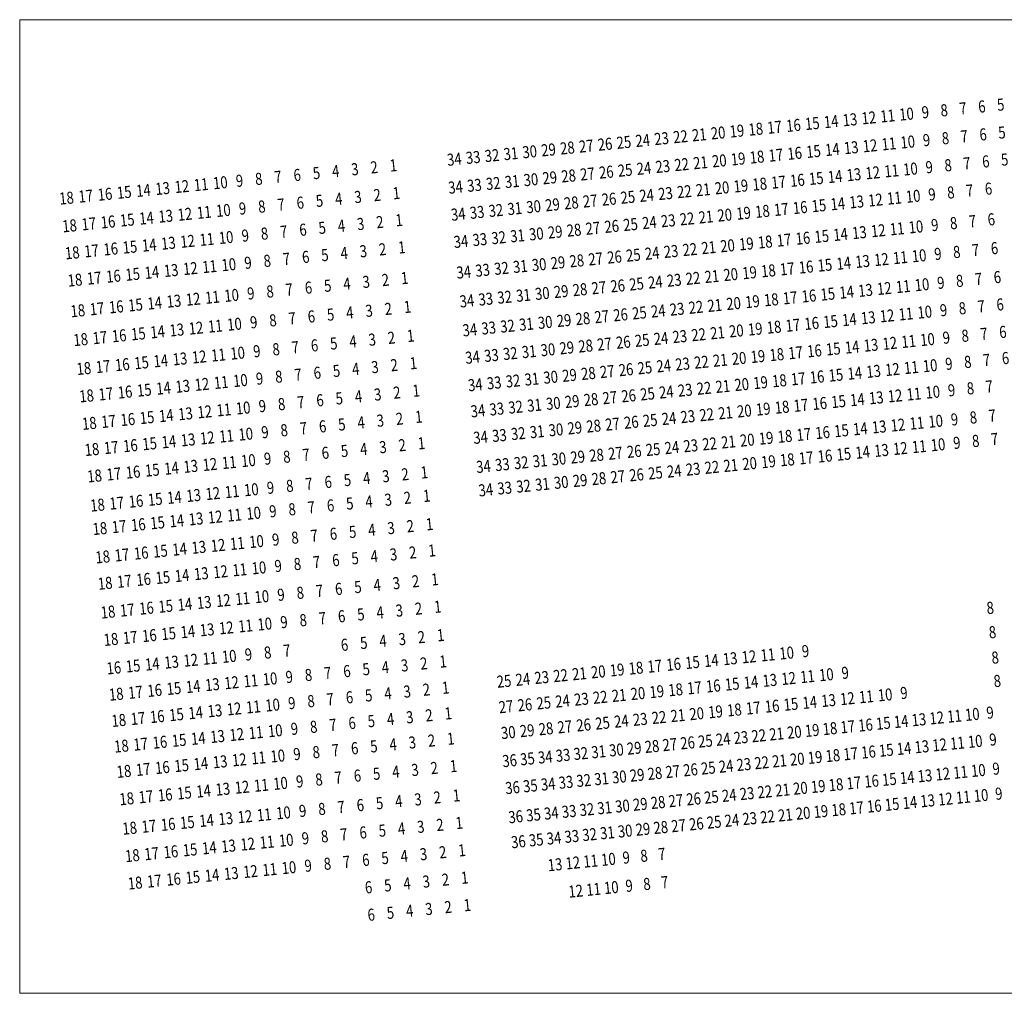
# Model space of a CAD drawing. Extents: x 87139 to 221846, y -16478 to 106399.
# Drawn here: x 116547 to 119407, y -16478 to -13649 of the extents above; entities that cross this region are included whole.
import ezdxf
from ezdxf.enums import TextEntityAlignment as Align

# ---------------------------------------------------------------- set-up
doc = ezdxf.new("R2010")
doc.units = 0
doc.header["$MEASUREMENT"] = 0
doc.layers.get('Defpoints').update_dxf_attribs({"color": 252, "lineweight": 13})
doc.layers.add('_NUMERACJA ŁAWEK', color=232, linetype='Continuous', lineweight=13)
doc.styles.add('NR', font='simplex.shx', dxfattribs={"width": 0.8})

msp = doc.modelspace()

# ---------------------------------------------------------------- linework, layer by layer
at = {"layer": 'Defpoints', "lineweight": 0}
msp.add_lwpolyline([(116547.141, -13649.055), (121206.318, -13649.055), (121206.318, -16477.728), (116547.141, -16477.728)], close=True, dxfattribs=at)

# ---------------------------------------------------------------- texts
at = {"layer": '_NUMERACJA ŁAWEK', "lineweight": 0, "style": 'NR', "width": 0.8}
for s, rotation, p in [('8', 5.712, (119232.097, -13912.247)), ('7', 5.712, (119286.815, -13906.774)), ('6', 5.712, (119341.533, -13901.301)), ('5', 5.712, (119396.251, -13895.828)), ('14', 5.712, (118903.788, -13945.086)), ('13', 5.712, (118958.506, -13939.613)), ('12', 5.712, (119013.224, -13934.14)), ('11', 5.712, (119067.942, -13928.667)), ('10', 5.712, (119122.661, -13923.194)), ('9', 5.712, (119177.379, -13917.721)), ('19', 5.712, (118630.197, -13972.452)), ('18', 5.712, (118684.916, -13966.979)), ('17', 5.712, (118739.634, -13961.506)), ('16', 5.712, (118794.352, -13956.033)), ('15', 5.712, (118849.07, -13950.56)), ('24', 5.712, (118356.607, -13999.818)), ('23', 5.712, (118411.325, -13994.345)), ('22', 5.712, (118466.043, -13988.872)), ('21', 5.712, (118520.761, -13983.399)), ('20', 5.712, (118575.479, -13977.925)), ('9', 5.712, (119180.914, -13998.795)), ('8', 5.712, (119235.633, -13993.322)), ('7', 5.712, (119290.351, -13987.848)), ('6', 5.712, (119345.069, -13982.375)), ('5', 5.712, (119399.787, -13976.902)), ('29', 5.712, (118083.016, -14027.184)), ('28', 5.712, (118137.734, -14021.711)), ('27', 5.712, (118192.452, -14016.238)), ('26', 5.712, (118247.171, -14010.764)), ('25', 5.712, (118301.889, -14005.291)), ('14', 5.712, (118907.324, -14026.161)), ('13', 5.712, (118962.042, -14020.687)), ('12', 5.712, (119016.76, -14015.214)), ('11', 5.712, (119071.478, -14009.741)), ('10', 5.712, (119126.196, -14004.268)), ('34', 5.712, (117809.425, -14054.55)), ('33', 5.712, (117864.144, -14049.077)), ('32', 5.712, (117918.862, -14043.603)), ('31', 5.712, (117973.58, -14038.13)), ('30', 5.712, (118028.298, -14032.657)), ('20', 5.712, (118579.015, -14059)), ('19', 5.712, (118633.733, -14053.527)), ('18', 5.712, (118688.451, -14048.053)), ('17', 5.712, (118743.169, -14042.58)), ('16', 5.712, (118797.888, -14037.107)), ('15', 5.712, (118852.606, -14031.634)), ('5', 5.712, (119407.641, -14055.42)), ('3', 5.712, (117520.642, -14083.435)), ('2', 5.712, (117576.476, -14077.85)), ('1', 5.712, (117632.31, -14072.266)), ('25', 5.712, (118305.424, -14086.366)), ('24', 5.712, (118360.142, -14080.892)), ('23', 5.712, (118414.861, -14075.419)), ('22', 5.712, (118469.579, -14069.946)), ('21', 5.712, (118524.297, -14064.473)), ('10', 5.712, (119134.05, -14082.786)), ('9', 5.712, (119188.768, -14077.313)), ('8', 5.712, (119243.486, -14071.84)), ('7', 5.712, (119298.205, -14066.367)), ('6', 5.712, (119352.923, -14060.894)), ('8', 5.712, (117241.47, -14111.359)), ('7', 5.712, (117297.305, -14105.775)), ('6', 5.712, (117353.139, -14100.19)), ('5', 5.712, (117408.973, -14094.605)), ('4', 5.712, (117464.807, -14089.02)), ('30', 5.712, (118031.834, -14113.731)), ('29', 5.712, (118086.552, -14108.258)), ('28', 5.712, (118141.27, -14102.785)), ('27', 5.712, (118195.988, -14097.312)), ('26', 5.712, (118250.706, -14091.839)), ('16', 5.712, (118805.741, -14115.625)), ('15', 5.712, (118860.459, -14110.152)), ('14', 5.712, (118915.178, -14104.679)), ('13', 5.712, (118969.896, -14099.206)), ('12', 5.712, (119024.614, -14093.733)), ('11', 5.712, (119079.332, -14088.259)), ('14', 5.712, (116906.464, -14144.868)), ('13', 5.712, (116962.299, -14139.283)), ('12', 5.712, (117018.133, -14133.699)), ('11', 5.712, (117073.967, -14128.114)), ('10', 5.712, (117129.802, -14122.529)), ('9', 5.712, (117185.636, -14116.944)), ('34', 5.712, (117812.961, -14135.624)), ('33', 5.712, (117867.679, -14130.151)), ('32', 5.712, (117922.397, -14124.678)), ('31', 5.712, (117977.116, -14119.205)), ('21', 5.712, (118532.151, -14142.991)), ('20', 5.712, (118586.869, -14137.518)), ('19', 5.712, (118641.587, -14132.045)), ('18', 5.712, (118696.305, -14126.572)), ('17', 5.712, (118751.023, -14121.098)), ('6', 5.712, (119360.836, -14140.011)), ('18', 5.712, (116683.127, -14167.208)), ('17', 5.712, (116738.961, -14161.623)), ('16', 5.712, (116794.796, -14156.038)), ('15', 5.712, (116850.63, -14150.453)), ('4', 5.712, (117473.651, -14169.564)), ('3', 5.712, (117529.485, -14163.979)), ('2', 5.712, (117585.32, -14158.394)), ('1', 5.712, (117641.154, -14152.809)), ('26', 5.712, (118258.56, -14170.357)), ('25', 5.712, (118313.278, -14164.884)), ('24', 5.712, (118367.996, -14159.411)), ('23', 5.712, (118422.714, -14153.937)), ('22', 5.712, (118477.433, -14148.464)), ('12', 5.712, (119032.528, -14172.85)), ('11', 5.712, (119087.246, -14167.377)), ('10', 5.712, (119141.964, -14161.904)), ('9', 5.712, (119196.682, -14156.431)), ('8', 5.712, (119251.4, -14150.957)), ('7', 5.712, (119306.118, -14145.484)), ('10', 5.712, (117138.645, -14203.072)), ('9', 5.712, (117194.479, -14197.488)), ('8', 5.712, (117250.314, -14191.903)), ('7', 5.712, (117306.148, -14186.318)), ('6', 5.712, (117361.982, -14180.733)), ('5', 5.712, (117417.817, -14175.148)), ('32', 5.712, (117930.251, -14203.196)), ('31', 5.712, (117984.969, -14197.723)), ('30', 5.712, (118039.687, -14192.25)), ('29', 5.712, (118094.406, -14186.777)), ('28', 5.712, (118149.124, -14181.303)), ('27', 5.712, (118203.842, -14175.83)), ('17', 5.712, (118758.937, -14200.216)), ('16', 5.712, (118813.655, -14194.743)), ('15', 5.712, (118868.373, -14189.27)), ('14', 5.712, (118923.091, -14183.796)), ('13', 5.712, (118977.809, -14178.323)), ('15', 5.712, (116859.473, -14230.996)), ('14', 5.712, (116915.308, -14225.412)), ('13', 5.712, (116971.142, -14219.827)), ('12', 5.712, (117026.976, -14214.242)), ('11', 5.712, (117082.811, -14208.657)), ('34', 5.712, (117820.815, -14214.142)), ('33', 5.712, (117875.533, -14208.669)), ('22', 5.712, (118485.346, -14227.582)), ('21', 5.712, (118540.064, -14222.109)), ('20', 5.712, (118594.783, -14216.635)), ('19', 5.712, (118649.501, -14211.162)), ('18', 5.712, (118704.219, -14205.689)), ('6', 5.712, (119368.903, -14229.121)), ('18', 5.712, (116691.97, -14247.751)), ('17', 5.712, (116747.805, -14242.166)), ('16', 5.712, (116803.639, -14236.581)), ('6', 5.712, (117369.836, -14259.251)), ('5', 5.712, (117425.67, -14253.667)), ('4', 5.712, (117481.505, -14248.082)), ('3', 5.712, (117537.339, -14242.497)), ('2', 5.712, (117593.173, -14236.912)), ('1', 5.712, (117649.008, -14231.327)), ('27', 5.712, (118211.756, -14254.948)), ('26', 5.712, (118266.474, -14249.474)), ('25', 5.712, (118321.192, -14244.001)), ('24', 5.712, (118375.91, -14238.528)), ('23', 5.712, (118430.628, -14233.055)), ('11', 5.712, (119095.312, -14256.487)), ('10', 5.712, (119150.031, -14251.013)), ('9', 5.712, (119204.749, -14245.54)), ('8', 5.712, (119259.467, -14240.067)), ('7', 5.712, (119314.185, -14234.594)), ('11', 5.712, (117090.664, -14287.176)), ('10', 5.712, (117146.499, -14281.591)), ('9', 5.712, (117202.333, -14276.006)), ('8', 5.712, (117258.167, -14270.421)), ('7', 5.712, (117314.002, -14264.836)), ('33', 5.712, (117883.447, -14287.787)), ('32', 5.712, (117938.165, -14282.313)), ('31', 5.712, (117992.883, -14276.84)), ('30', 5.712, (118047.601, -14271.367)), ('29', 5.712, (118102.319, -14265.894)), ('28', 5.712, (118157.037, -14260.421)), ('16', 5.712, (118821.722, -14283.852)), ('15', 5.712, (118876.44, -14278.379)), ('14', 5.712, (118931.158, -14272.906)), ('13', 5.712, (118985.876, -14267.433)), ('12', 5.712, (119040.594, -14261.96)), ('16', 5.712, (116811.493, -14315.1)), ('15', 5.712, (116867.327, -14309.515)), ('14', 5.712, (116923.161, -14303.93)), ('13', 5.712, (116978.996, -14298.345)), ('12', 5.712, (117034.83, -14292.76)), ('2', 5.712, (117601.087, -14316.03)), ('1', 5.712, (117656.921, -14310.445)), ('34', 5.712, (117828.729, -14293.26)), ('22', 5.712, (118493.413, -14316.691)), ('21', 5.712, (118548.131, -14311.218)), ('20', 5.712, (118602.849, -14305.745)), ('19', 5.712, (118657.567, -14300.272)), ('18', 5.712, (118712.286, -14294.799)), ('17', 5.712, (118767.004, -14289.326)), ('6', 5.712, (119378.127, -14312.876)), ('18', 5.712, (116699.824, -14326.269)), ('17', 5.712, (116755.658, -14320.684)), ('7', 5.712, (117321.915, -14343.954)), ('6', 5.712, (117377.75, -14338.369)), ('5', 5.712, (117433.584, -14332.784)), ('4', 5.712, (117489.418, -14327.199)), ('3', 5.712, (117545.253, -14321.614)), ('27', 5.712, (118219.822, -14344.057)), ('26', 5.712, (118274.54, -14338.584)), ('25', 5.712, (118329.259, -14333.111)), ('24', 5.712, (118383.977, -14327.638)), ('23', 5.712, (118438.695, -14322.165)), ('12', 5.712, (119049.818, -14345.715)), ('11', 5.712, (119104.537, -14340.242)), ('10', 5.712, (119159.255, -14334.769)), ('9', 5.712, (119213.973, -14329.296)), ('8', 5.712, (119268.691, -14323.823)), ('7', 5.712, (119323.409, -14318.35)), ('12', 5.712, (117042.744, -14371.878)), ('11', 5.712, (117098.578, -14366.293)), ('10', 5.712, (117154.412, -14360.708)), ('9', 5.712, (117210.247, -14355.123)), ('8', 5.712, (117266.081, -14349.538)), ('32', 5.712, (117946.232, -14371.423)), ('31', 5.712, (118000.95, -14365.95)), ('30', 5.712, (118055.668, -14360.477)), ('29', 5.712, (118110.386, -14355.004)), ('28', 5.712, (118165.104, -14349.53)), ('17', 5.712, (118776.228, -14373.081)), ('16', 5.712, (118830.946, -14367.608)), ('15', 5.712, (118885.664, -14362.135)), ('14', 5.712, (118940.382, -14356.662)), ('13', 5.712, (118995.1, -14351.189)), ('17', 5.712, (116763.572, -14399.802)), ('16', 5.712, (116819.407, -14394.217)), ('15', 5.712, (116875.241, -14388.632)), ('14', 5.712, (116931.075, -14383.047)), ('13', 5.712, (116986.909, -14377.463)), ('1', 5.712, (117665.047, -14399.549)), ('34', 5.712, (117836.795, -14382.37)), ('33', 5.712, (117891.514, -14376.896)), ('22', 5.712, (118502.637, -14400.447)), ('21', 5.712, (118557.355, -14394.974)), ('20', 5.712, (118612.073, -14389.501)), ('19', 5.712, (118666.791, -14384.028)), ('18', 5.712, (118721.51, -14378.554)), ('6', 5.712, (119386.534, -14396.928)), ('18', 5.712, (116707.738, -14405.387)), ('6', 5.712, (117385.875, -14427.473)), ('5', 5.712, (117441.71, -14421.888)), ('4', 5.712, (117497.544, -14416.303)), ('3', 5.712, (117553.378, -14410.718)), ('2', 5.712, (117609.213, -14405.133)), ('27', 5.712, (118229.046, -14427.813)), ('26', 5.712, (118283.765, -14422.34)), ('25', 5.712, (118338.483, -14416.867)), ('24', 5.712, (118393.201, -14411.393)), ('23', 5.712, (118447.919, -14405.92)), ('12', 5.712, (119058.226, -14429.767)), ('11', 5.712, (119112.944, -14424.294)), ('10', 5.712, (119167.662, -14418.821)), ('9', 5.712, (119222.38, -14413.348)), ('8', 5.712, (119277.098, -14407.875)), ('7', 5.712, (119331.816, -14402.402)), ('11', 5.712, (117106.704, -14455.397)), ('10', 5.712, (117162.538, -14449.812)), ('9', 5.712, (117218.372, -14444.227)), ('8', 5.712, (117274.207, -14438.642)), ('7', 5.712, (117330.041, -14433.058)), ('32', 5.712, (117955.456, -14455.179)), ('31', 5.712, (118010.174, -14449.706)), ('30', 5.712, (118064.892, -14444.232)), ('29', 5.712, (118119.61, -14438.759)), ('28', 5.712, (118174.328, -14433.286)), ('17', 5.712, (118784.635, -14457.133)), ('16', 5.712, (118839.353, -14451.66)), ('15', 5.712, (118894.071, -14446.187)), ('14', 5.712, (118948.789, -14440.714)), ('13', 5.712, (119003.508, -14435.241)), ('17', 5.712, (116771.698, -14488.906)), ('16', 5.712, (116827.532, -14483.321)), ('15', 5.712, (116883.366, -14477.736)), ('14', 5.712, (116939.201, -14472.151)), ('13', 5.712, (116995.035, -14466.566)), ('12', 5.712, (117050.869, -14460.982)), ('1', 5.712, (117673.433, -14483.388)), ('34', 5.712, (117846.019, -14466.125)), ('33', 5.712, (117900.738, -14460.652)), ('22', 5.712, (118511.044, -14484.499)), ('21', 5.712, (118565.762, -14479.026)), ('20', 5.712, (118620.481, -14473.553)), ('19', 5.712, (118675.199, -14468.08)), ('18', 5.712, (118729.917, -14462.606)), ('8', 5.712, (119285.061, -14487.484)), ('7', 5.712, (119339.779, -14482.011)), ('6', 5.712, (119394.497, -14476.538)), ('18', 5.712, (116715.863, -14494.491)), ('6', 5.712, (117394.261, -14511.312)), ('5', 5.712, (117450.096, -14505.727)), ('4', 5.712, (117505.93, -14500.143)), ('3', 5.712, (117561.764, -14494.558)), ('2', 5.712, (117617.599, -14488.973)), ('28', 5.712, (118182.736, -14517.338)), ('27', 5.712, (118237.454, -14511.865)), ('26', 5.712, (118292.172, -14506.392)), ('25', 5.712, (118346.89, -14500.919)), ('24', 5.712, (118401.608, -14495.445)), ('23', 5.712, (118456.326, -14489.972)), ('13', 5.712, (119011.47, -14514.85)), ('12', 5.712, (119066.189, -14509.377)), ('11', 5.712, (119120.907, -14503.904)), ('10', 5.712, (119175.625, -14498.431)), ('9', 5.712, (119230.343, -14492.957)), ('12', 5.712, (117059.255, -14544.821)), ('11', 5.712, (117115.09, -14539.236)), ('10', 5.712, (117170.924, -14533.651)), ('9', 5.712, (117226.758, -14528.067)), ('8', 5.712, (117282.593, -14522.482)), ('7', 5.712, (117338.427, -14516.897)), ('33', 5.712, (117909.145, -14544.704)), ('32', 5.712, (117963.863, -14539.231)), ('31', 5.712, (118018.581, -14533.758)), ('30', 5.712, (118073.299, -14528.284)), ('29', 5.712, (118128.017, -14522.811)), ('18', 5.712, (118737.88, -14542.216)), ('17', 5.712, (118792.598, -14536.743)), ('16', 5.712, (118847.316, -14531.27)), ('15', 5.712, (118902.034, -14525.796)), ('14', 5.712, (118956.752, -14520.323)), ('17', 5.712, (116780.084, -14572.745)), ('16', 5.712, (116835.918, -14567.16)), ('15', 5.712, (116891.752, -14561.575)), ('14', 5.712, (116947.587, -14555.991)), ('13', 5.712, (117003.421, -14550.406)), ('2', 5.712, (117626.785, -14572.947)), ('1', 5.712, (117682.619, -14567.362)), ('34', 5.712, (117854.427, -14550.177)), ('23', 5.712, (118464.289, -14569.582)), ('22', 5.712, (118519.007, -14564.109)), ('21', 5.712, (118573.725, -14558.635)), ('20', 5.712, (118628.444, -14553.162)), ('19', 5.712, (118683.162, -14547.689)), ('9', 5.712, (119238.324, -14572.751)), ('8', 5.712, (119293.042, -14567.278)), ('7', 5.712, (119347.761, -14561.804)), ('6', 5.712, (119402.479, -14556.331)), ('18', 5.712, (116724.249, -14578.33)), ('7', 5.712, (117347.614, -14600.871)), ('6', 5.712, (117403.448, -14595.286)), ('5', 5.712, (117459.282, -14589.701)), ('4', 5.712, (117515.117, -14584.117)), ('3', 5.712, (117570.951, -14578.532)), ('29', 5.712, (118135.98, -14602.421)), ('28', 5.712, (118190.698, -14596.948)), ('27', 5.712, (118245.417, -14591.474)), ('26', 5.712, (118300.135, -14586.001)), ('25', 5.712, (118354.853, -14580.528)), ('24', 5.712, (118409.571, -14575.055)), ('14', 5.712, (118964.734, -14600.117)), ('13', 5.712, (119019.452, -14594.643)), ('12', 5.712, (119074.17, -14589.17)), ('11', 5.712, (119128.888, -14583.697)), ('10', 5.712, (119183.606, -14578.224)), ('12', 5.712, (117068.442, -14628.795)), ('11', 5.712, (117124.276, -14623.21)), ('10', 5.712, (117180.111, -14617.625)), ('9', 5.712, (117235.945, -14612.041)), ('8', 5.712, (117291.779, -14606.456)), ('34', 5.712, (117862.39, -14629.787)), ('33', 5.712, (117917.108, -14624.313)), ('32', 5.712, (117971.826, -14618.84)), ('31', 5.712, (118026.544, -14613.367)), ('30', 5.712, (118081.262, -14607.894)), ('19', 5.712, (118691.143, -14627.482)), ('18', 5.712, (118745.861, -14622.009)), ('17', 5.712, (118800.579, -14616.536)), ('16', 5.712, (118855.297, -14611.063)), ('15', 5.712, (118910.016, -14605.59)), ('17', 5.712, (116789.27, -14656.719)), ('16', 5.712, (116845.105, -14651.134)), ('15', 5.712, (116900.939, -14645.55)), ('14', 5.712, (116956.773, -14639.965)), ('13', 5.712, (117012.608, -14634.38)), ('3', 5.712, (117578.914, -14658.141)), ('2', 5.712, (117634.748, -14652.556)), ('1', 5.712, (117690.582, -14646.972)), ('25', 5.712, (118362.834, -14660.321)), ('24', 5.712, (118417.552, -14654.848)), ('23', 5.712, (118472.27, -14649.375)), ('22', 5.712, (118526.989, -14643.902)), ('21', 5.712, (118581.707, -14638.429)), ('20', 5.712, (118636.425, -14632.956)), ('11', 5.712, (119136.48, -14659.598)), ('10', 5.712, (119191.198, -14654.125)), ('9', 5.712, (119245.916, -14648.652)), ('8', 5.712, (119300.634, -14643.179)), ('7', 5.712, (119355.353, -14637.706)), ('6', 5.712, (119410.071, -14632.232)), ('18', 5.712, (116733.436, -14662.304)), ('8', 5.712, (117299.742, -14686.065)), ('7', 5.712, (117355.576, -14680.481)), ('6', 5.712, (117411.411, -14674.896)), ('5', 5.712, (117467.245, -14669.311)), ('4', 5.712, (117523.079, -14663.726)), ('30', 5.712, (118089.244, -14687.687)), ('29', 5.712, (118143.962, -14682.214)), ('28', 5.712, (118198.68, -14676.741)), ('27', 5.712, (118253.398, -14671.268)), ('26', 5.712, (118308.116, -14665.795)), ('16', 5.712, (118862.889, -14686.964)), ('15', 5.712, (118917.608, -14681.491)), ('14', 5.712, (118972.326, -14676.018)), ('13', 5.712, (119027.044, -14670.545)), ('12', 5.712, (119081.762, -14665.071)), ('13', 5.712, (117020.571, -14713.989)), ('12', 5.712, (117076.405, -14708.405)), ('11', 5.712, (117132.239, -14702.82)), ('10', 5.712, (117188.073, -14697.235)), ('9', 5.712, (117243.908, -14691.65)), ('34', 5.712, (117870.371, -14709.58)), ('33', 5.712, (117925.089, -14704.107)), ('32', 5.712, (117979.807, -14698.634)), ('31', 5.712, (118034.525, -14693.16)), ('21', 5.712, (118589.299, -14714.33)), ('20', 5.712, (118644.017, -14708.857)), ('19', 5.712, (118698.735, -14703.384)), ('18', 5.712, (118753.453, -14697.91)), ('17', 5.712, (118808.171, -14692.437)), ('7', 5.712, (119363.044, -14714.597)), ('18', 5.712, (116741.399, -14741.913)), ('17', 5.712, (116797.233, -14736.329)), ('16', 5.712, (116853.068, -14730.744)), ('15', 5.712, (116908.902, -14725.159)), ('14', 5.712, (116964.736, -14719.574)), ('4', 5.712, (117531.061, -14743.519)), ('3', 5.712, (117586.895, -14737.935)), ('2', 5.712, (117642.729, -14732.35)), ('1', 5.712, (117698.564, -14726.765)), ('26', 5.712, (118315.708, -14741.696)), ('25', 5.712, (118370.426, -14736.223)), ('24', 5.712, (118425.144, -14730.749)), ('23', 5.712, (118479.862, -14725.276)), ('22', 5.712, (118534.581, -14719.803)), ('12', 5.712, (119089.453, -14741.963)), ('11', 5.712, (119144.171, -14736.489)), ('10', 5.712, (119198.889, -14731.016)), ('9', 5.712, (119253.607, -14725.543)), ('8', 5.712, (119308.325, -14720.07)), ('9', 5.712, (117251.889, -14771.444)), ('8', 5.712, (117307.723, -14765.859)), ('7', 5.712, (117363.558, -14760.274)), ('6', 5.712, (117419.392, -14754.689)), ('5', 5.712, (117475.226, -14749.104)), ('32', 5.712, (117987.399, -14774.535)), ('31', 5.712, (118042.117, -14769.062)), ('30', 5.712, (118096.836, -14763.589)), ('29', 5.712, (118151.554, -14758.115)), ('28', 5.712, (118206.272, -14752.642)), ('27', 5.712, (118260.99, -14747.169)), ('18', 5.712, (118761.144, -14774.802)), ('17', 5.712, (118815.862, -14769.328)), ('16', 5.712, (118870.58, -14763.855)), ('15', 5.712, (118925.299, -14758.382)), ('14', 5.712, (118980.017, -14752.909)), ('13', 5.712, (119034.735, -14747.436)), ('14', 5.712, (116972.718, -14799.368)), ('13', 5.712, (117028.552, -14793.783)), ('12', 5.712, (117084.386, -14788.198)), ('11', 5.712, (117140.22, -14782.613)), ('10', 5.712, (117196.055, -14777.028)), ('34', 5.712, (117877.963, -14785.481)), ('33', 5.712, (117932.681, -14780.008)), ('23', 5.712, (118487.553, -14802.167)), ('22', 5.712, (118542.272, -14796.694)), ('21', 5.712, (118596.99, -14791.221)), ('20', 5.712, (118651.708, -14785.748)), ('19', 5.712, (118706.426, -14780.275)), ('7', 5.712, (119371.507, -14799.212)), ('18', 5.712, (116749.38, -14821.707)), ('17', 5.712, (116805.215, -14816.122)), ('16', 5.712, (116861.049, -14810.537)), ('15', 5.712, (116916.883, -14804.952)), ('6', 5.712, (117426.984, -14830.59)), ('5', 5.712, (117482.818, -14825.005)), ('4', 5.712, (117538.653, -14819.421)), ('3', 5.712, (117594.487, -14813.836)), ('2', 5.712, (117650.321, -14808.251)), ('1', 5.712, (117706.156, -14802.666)), ('28', 5.712, (118213.963, -14829.533)), ('27', 5.712, (118268.681, -14824.06)), ('26', 5.712, (118323.399, -14818.587)), ('25', 5.712, (118378.117, -14813.114)), ('24', 5.712, (118432.835, -14807.641)), ('13', 5.712, (119043.198, -14832.051)), ('12', 5.712, (119097.917, -14826.578)), ('11', 5.712, (119152.635, -14821.105)), ('10', 5.712, (119207.353, -14815.632)), ('9', 5.712, (119262.071, -14810.159)), ('8', 5.712, (119316.789, -14804.686)), ('11', 5.712, (117147.812, -14858.514)), ('10', 5.712, (117203.647, -14852.93)), ('9', 5.712, (117259.481, -14847.345)), ('8', 5.712, (117315.315, -14841.76)), ('7', 5.712, (117371.15, -14836.175)), ('33', 5.712, (117940.372, -14856.899)), ('32', 5.712, (117995.09, -14851.426)), ('31', 5.712, (118049.808, -14845.953)), ('30', 5.712, (118104.527, -14840.48)), ('29', 5.712, (118159.245, -14835.007)), ('18', 5.712, (118769.608, -14859.417)), ('17', 5.712, (118824.326, -14853.944)), ('16', 5.712, (118879.044, -14848.471)), ('15', 5.712, (118933.762, -14842.998)), ('14', 5.712, (118988.48, -14837.525)), ('16', 5.712, (116868.641, -14886.438)), ('15', 5.712, (116924.475, -14880.854)), ('14', 5.712, (116980.31, -14875.269)), ('13', 5.712, (117036.144, -14869.684)), ('12', 5.712, (117091.978, -14864.099)), ('2', 5.712, (117658.012, -14885.142)), ('1', 5.712, (117713.847, -14879.557)), ('34', 5.712, (117885.654, -14862.372)), ('23', 5.712, (118496.017, -14886.783)), ('22', 5.712, (118550.735, -14881.31)), ('21', 5.712, (118605.453, -14875.837)), ('20', 5.712, (118660.172, -14870.364)), ('19', 5.712, (118714.89, -14864.89)), ('10', 5.712, (119214.173, -14883.816)), ('9', 5.712, (119268.891, -14878.343)), ('8', 5.712, (119323.609, -14872.869)), ('7', 5.712, (119378.327, -14867.396)), ('18', 5.712, (116756.972, -14897.608)), ('17', 5.712, (116812.807, -14892.023)), ('7', 5.712, (117378.841, -14913.066)), ('6', 5.712, (117434.675, -14907.481)), ('5', 5.712, (117490.509, -14901.897)), ('4', 5.712, (117546.344, -14896.312)), ('3', 5.712, (117602.178, -14890.727)), ('28', 5.712, (118222.426, -14914.149)), ('27', 5.712, (118277.145, -14908.676)), ('26', 5.712, (118331.863, -14903.203)), ('25', 5.712, (118386.581, -14897.729)), ('24', 5.712, (118441.299, -14892.256)), ('16', 5.712, (118885.864, -14916.655)), ('15', 5.712, (118940.582, -14911.182)), ('14', 5.712, (118995.3, -14905.709)), ('13', 5.712, (119050.019, -14900.235)), ('12', 5.712, (119104.737, -14894.762)), ('11', 5.712, (119159.455, -14889.289)), ('13', 5.712, (117043.835, -14946.575)), ('12', 5.712, (117099.669, -14940.99)), ('11', 5.712, (117155.504, -14935.406)), ('10', 5.712, (117211.338, -14929.821)), ('9', 5.712, (117267.172, -14924.236)), ('8', 5.712, (117323.006, -14918.651)), ('33', 5.712, (117948.836, -14941.515)), ('32', 5.712, (118003.554, -14936.042)), ('31', 5.712, (118058.272, -14930.568)), ('30', 5.712, (118112.99, -14925.095)), ('29', 5.712, (118167.708, -14919.622)), ('21', 5.712, (118612.273, -14944.021)), ('20', 5.712, (118666.992, -14938.548)), ('19', 5.712, (118721.71, -14933.074)), ('18', 5.712, (118776.428, -14927.601)), ('17', 5.712, (118831.146, -14922.128)), ('18', 5.712, (116764.663, -14974.499)), ('17', 5.712, (116820.498, -14968.914)), ('16', 5.712, (116876.332, -14963.33)), ('15', 5.712, (116932.166, -14957.745)), ('14', 5.712, (116988.001, -14952.16)), ('2', 5.712, (117666.476, -14969.758)), ('1', 5.712, (117722.31, -14964.173)), ('34', 5.712, (117894.118, -14946.988)), ('26', 5.712, (118338.683, -14971.387)), ('25', 5.712, (118393.401, -14965.913)), ('24', 5.712, (118448.119, -14960.44)), ('23', 5.712, (118502.837, -14954.967)), ('22', 5.712, (118557.555, -14949.494)), ('7', 5.712, (117387.304, -14997.682)), ('6', 5.712, (117443.139, -14992.097)), ('5', 5.712, (117498.973, -14986.512)), ('4', 5.712, (117554.807, -14980.927)), ('3', 5.712, (117610.642, -14975.343)), ('31', 5.712, (118065.092, -14998.752)), ('30', 5.712, (118119.81, -14993.279)), ('29', 5.712, (118174.528, -14987.806)), ('28', 5.712, (118229.247, -14982.333)), ('27', 5.712, (118283.965, -14976.86)), ('13', 5.712, (117052.299, -15031.191)), ('12', 5.712, (117108.133, -15025.606)), ('11', 5.712, (117163.967, -15020.021)), ('10', 5.712, (117219.801, -15014.436)), ('9', 5.712, (117275.636, -15008.851)), ('8', 5.712, (117331.47, -15003.267)), ('34', 5.712, (117900.938, -15015.172)), ('33', 5.712, (117955.656, -15009.699)), ('32', 5.712, (118010.374, -15004.226)), ('18', 5.712, (116773.127, -15059.115)), ('17', 5.712, (116828.961, -15053.53)), ('16', 5.712, (116884.796, -15047.945)), ('15', 5.712, (116940.63, -15042.36)), ('14', 5.712, (116996.464, -15036.776)), ('5', 5.712, (117505.793, -15054.696)), ('4', 5.712, (117561.628, -15049.111)), ('3', 5.712, (117617.462, -15043.527)), ('2', 5.712, (117673.296, -15037.942)), ('1', 5.712, (117729.13, -15032.357)), ('11', 5.712, (117170.787, -15088.205)), ('10', 5.712, (117226.622, -15082.62)), ('9', 5.712, (117282.456, -15077.035)), ('8', 5.712, (117338.29, -15071.451)), ('7', 5.712, (117394.125, -15065.866)), ('6', 5.712, (117449.959, -15060.281)), ('16', 5.712, (116891.616, -15116.129)), ('15', 5.712, (116947.45, -15110.544)), ('14', 5.712, (117003.284, -15104.96)), ('13', 5.712, (117059.119, -15099.375)), ('12', 5.712, (117114.953, -15093.79)), ('1', 5.712, (117737.373, -15114.766)), ('18', 5.712, (116779.947, -15127.299)), ('17', 5.712, (116835.781, -15121.714)), ('6', 5.712, (117458.202, -15142.69)), ('5', 5.712, (117514.036, -15137.105)), ('4', 5.712, (117569.87, -15131.52)), ('3', 5.712, (117625.705, -15125.935)), ('2', 5.712, (117681.539, -15120.35)), ('11', 5.712, (117179.03, -15170.614)), ('10', 5.712, (117234.865, -15165.029)), ('9', 5.712, (117290.699, -15159.444)), ('8', 5.712, (117346.533, -15153.859)), ('7', 5.712, (117402.367, -15148.275)), ('16', 5.712, (116899.859, -15198.538)), ('15', 5.712, (116955.693, -15192.953)), ('14', 5.712, (117011.527, -15187.368)), ('13', 5.712, (117067.362, -15181.783)), ('12', 5.712, (117123.196, -15176.199)), ('3', 5.712, (117632.808, -15202.475)), ('2', 5.712, (117688.642, -15196.89)), ('1', 5.712, (117744.476, -15191.305)), ('18', 5.712, (116788.19, -15209.708)), ('17', 5.712, (116844.024, -15204.123)), ('8', 5.712, (117353.636, -15230.399)), ('7', 5.712, (117409.47, -15224.814)), ('6', 5.712, (117465.305, -15219.23)), ('5', 5.712, (117521.139, -15213.645)), ('4', 5.712, (117576.973, -15208.06)), ('13', 5.712, (117074.464, -15258.323)), ('12', 5.712, (117130.299, -15252.738)), ('11', 5.712, (117186.133, -15247.154)), ('10', 5.712, (117241.967, -15241.569)), ('9', 5.712, (117297.802, -15235.984)), ('18', 5.712, (116795.293, -15286.247)), ('17', 5.712, (116851.127, -15280.663)), ('16', 5.712, (116906.961, -15275.078)), ('15', 5.712, (116962.796, -15269.493)), ('14', 5.712, (117018.63, -15263.908)), ('3', 5.712, (117641.148, -15286.06)), ('2', 5.712, (117696.982, -15280.475)), ('1', 5.712, (117752.817, -15274.89)), ('8', 5.712, (117361.976, -15313.984)), ('7', 5.712, (117417.811, -15308.399)), ('6', 5.712, (117473.645, -15302.814)), ('5', 5.712, (117529.479, -15297.23)), ('4', 5.712, (117585.314, -15291.645)), ('13', 5.712, (117082.805, -15341.908)), ('12', 5.712, (117138.639, -15336.323)), ('11', 5.712, (117194.473, -15330.739)), ('10', 5.712, (117250.308, -15325.154)), ('9', 5.712, (117306.142, -15319.569)), ('18', 5.712, (116803.633, -15369.832)), ('17', 5.712, (116859.467, -15364.247)), ('16', 5.712, (116915.302, -15358.663)), ('15', 5.712, (116971.136, -15353.078)), ('14', 5.712, (117026.97, -15347.493)), ('4', 5.712, (117593.843, -15371.191)), ('3', 5.712, (117649.678, -15365.606)), ('2', 5.712, (117705.512, -15360.021)), ('1', 5.712, (117761.346, -15354.436)), ('8', 5.579403, (119365.808, -15357.812)), ('9', 5.712, (117314.672, -15399.115)), ('8', 5.712, (117370.506, -15393.53)), ('7', 5.712, (117426.34, -15387.945)), ('6', 5.712, (117482.175, -15382.36)), ('5', 5.712, (117538.009, -15376.776)), ('14', 5.712, (117035.5, -15427.039)), ('13', 5.712, (117091.335, -15421.454)), ('12', 5.712, (117147.169, -15415.869)), ('11', 5.712, (117203.003, -15410.285)), ('10', 5.712, (117258.838, -15404.7)), ('8', 5.579403, (119372.328, -15428.475)), ('18', 5.712, (116812.163, -15449.378)), ('17', 5.712, (116867.997, -15443.793)), ('16', 5.712, (116923.832, -15438.209)), ('15', 5.712, (116979.666, -15432.624)), ('5', 5.712, (117546.445, -15459.59)), ('4', 5.712, (117602.28, -15454.005)), ('3', 5.712, (117658.114, -15448.42)), ('2', 5.712, (117713.948, -15442.835)), ('1', 5.712, (117769.783, -15437.25)), ('8', 5.712, (117267.274, -15487.514)), ('7', 5.712, (117323.108, -15481.929)), ('6', 5.712, (117490.611, -15465.174)), ('10', 5.712, (118774.612, -15488.921)), ('9', 5.712, (118829.33, -15483.448)), ('13', 5.712, (116988.102, -15515.438)), ('12', 5.712, (117043.936, -15509.853)), ('11', 5.712, (117099.771, -15504.268)), ('10', 5.712, (117155.605, -15498.683)), ('9', 5.712, (117211.439, -15493.098)), ('1', 5.712, (117776.703, -15513.699)), ('15', 5.712, (118501.021, -15516.287)), ('14', 5.712, (118555.739, -15510.813)), ('13', 5.712, (118610.458, -15505.34)), ('12', 5.712, (118665.176, -15499.867)), ('11', 5.712, (118719.894, -15494.394)), ('8', 5.579403, (119380.25, -15502.193)), ('16', 5.712, (116820.599, -15532.192)), ('15', 5.712, (116876.433, -15526.607)), ('14', 5.712, (116932.268, -15521.023)), ('6', 5.712, (117497.532, -15541.623)), ('5', 5.712, (117553.366, -15536.038)), ('4', 5.712, (117609.2, -15530.453)), ('3', 5.712, (117665.035, -15524.868)), ('2', 5.712, (117720.869, -15519.284)), ('20', 5.712, (118227.431, -15543.652)), ('19', 5.712, (118282.149, -15538.179)), ('18', 5.712, (118336.867, -15532.706)), ('17', 5.712, (118391.585, -15527.233)), ('16', 5.712, (118446.303, -15521.76)), ('12', 5.712, (117162.526, -15575.132)), ('11', 5.712, (117218.36, -15569.547)), ('10', 5.712, (117274.194, -15563.962)), ('9', 5.712, (117330.029, -15558.377)), ('8', 5.712, (117385.863, -15552.792)), ('7', 5.712, (117441.697, -15547.208)), ('25', 5.712, (117953.84, -15571.018)), ('24', 5.712, (118008.558, -15565.545)), ('23', 5.712, (118063.276, -15560.072)), ('22', 5.712, (118117.994, -15554.599)), ('21', 5.712, (118172.713, -15549.126)), ('14', 5.712, (118670.966, -15573.821)), ('13', 5.712, (118725.684, -15568.348)), ('12', 5.712, (118780.402, -15562.875)), ('11', 5.712, (118835.12, -15557.402)), ('10', 5.712, (118889.839, -15551.929)), ('9', 5.712, (118944.557, -15546.456)), ('8', 5.579403, (119386.254, -15570.21)), ('17', 5.712, (116883.354, -15603.056)), ('16', 5.712, (116939.188, -15597.471)), ('15', 5.712, (116995.023, -15591.886)), ('14', 5.712, (117050.857, -15586.301)), ('13', 5.712, (117106.691, -15580.717)), ('3', 5.712, (117672.408, -15600.938)), ('2', 5.712, (117728.242, -15595.354)), ('1', 5.712, (117784.077, -15589.769)), ('19', 5.712, (118397.375, -15601.187)), ('18', 5.712, (118452.094, -15595.714)), ('17', 5.712, (118506.812, -15590.241)), ('16', 5.712, (118561.53, -15584.768)), ('15', 5.712, (118616.248, -15579.295)), ('18', 5.712, (116827.52, -15608.641)), ('8', 5.712, (117393.236, -15628.863)), ('7', 5.712, (117449.071, -15623.278)), ('6', 5.712, (117504.905, -15617.693)), ('5', 5.712, (117560.739, -15612.108)), ('4', 5.712, (117616.574, -15606.523)), ('24', 5.712, (118123.785, -15628.553)), ('23', 5.712, (118178.503, -15623.08)), ('22', 5.712, (118233.221, -15617.607)), ('21', 5.712, (118287.939, -15612.134)), ('20', 5.712, (118342.657, -15606.66)), ('14', 5.712, (118841.654, -15632.404)), ('13', 5.712, (118896.372, -15626.931)), ('12', 5.712, (118951.09, -15621.457)), ('11', 5.712, (119005.808, -15615.984)), ('10', 5.712, (119060.526, -15610.511)), ('9', 5.712, (119115.245, -15605.038)), ('13', 5.712, (117114.065, -15656.787)), ('12', 5.712, (117169.899, -15651.202)), ('11', 5.712, (117225.733, -15645.617)), ('10', 5.712, (117281.568, -15640.032)), ('9', 5.712, (117337.402, -15634.447)), ('27', 5.712, (117959.63, -15644.973)), ('26', 5.712, (118014.349, -15639.499)), ('25', 5.712, (118069.067, -15634.026)), ('19', 5.712, (118568.063, -15659.77)), ('18', 5.712, (118622.781, -15654.296)), ('17', 5.712, (118677.499, -15648.823)), ('16', 5.712, (118732.218, -15643.35)), ('15', 5.712, (118786.936, -15637.877)), ('18', 5.712, (116834.893, -15684.711)), ('17', 5.712, (116890.727, -15679.126)), ('16', 5.712, (116946.562, -15673.541)), ('15', 5.712, (117002.396, -15667.956)), ('14', 5.712, (117058.23, -15662.371)), ('5', 5.712, (117568.407, -15686.706)), ('4', 5.712, (117624.241, -15681.121)), ('3', 5.712, (117680.076, -15675.537)), ('2', 5.712, (117735.91, -15669.952)), ('1', 5.712, (117791.744, -15664.367)), ('24', 5.712, (118294.473, -15687.135)), ('23', 5.712, (118349.191, -15681.662)), ('22', 5.712, (118403.909, -15676.189)), ('21', 5.712, (118458.627, -15670.716)), ('20', 5.712, (118513.345, -15665.243)), ('14', 5.712, (119107.02, -15687.911)), ('13', 5.712, (119158.698, -15682.742)), ('12', 5.712, (119210.376, -15677.573)), ('11', 5.712, (119262.054, -15672.404)), ('10', 5.712, (119313.732, -15667.235)), ('9', 5.712, (119365.411, -15662.066)), ('10', 5.712, (117289.235, -15714.63)), ('9', 5.712, (117345.07, -15709.045)), ('8', 5.712, (117400.904, -15703.461)), ('7', 5.712, (117456.738, -15697.876)), ('6', 5.712, (117512.573, -15692.291)), ('29', 5.712, (118020.882, -15714.501)), ('28', 5.712, (118075.6, -15709.028)), ('27', 5.712, (118130.318, -15703.555)), ('26', 5.712, (118185.036, -15698.082)), ('25', 5.712, (118239.754, -15692.609)), ('20', 5.712, (118796.95, -15718.926)), ('19', 5.712, (118848.628, -15713.757)), ('18', 5.712, (118900.307, -15708.588)), ('17', 5.712, (118951.985, -15703.418)), ('16', 5.712, (119003.663, -15698.249)), ('15', 5.712, (119055.341, -15693.08)), ('15', 5.712, (117010.064, -15742.554)), ('14', 5.712, (117065.898, -15736.97)), ('13', 5.712, (117121.732, -15731.385)), ('12', 5.712, (117177.567, -15725.8)), ('11', 5.712, (117233.401, -15720.215)), ('2', 5.712, (117743.283, -15743.372)), ('1', 5.712, (117799.117, -15737.788)), ('30', 5.712, (117966.164, -15719.974)), ('25', 5.712, (118538.559, -15744.771)), ('24', 5.712, (118590.237, -15739.602)), ('23', 5.712, (118641.915, -15734.433)), ('22', 5.712, (118693.594, -15729.264)), ('21', 5.712, (118745.272, -15724.095)), ('10', 5.712, (119322.181, -15745.606)), ('9', 5.712, (119373.859, -15740.437)), ('18', 5.712, (116842.561, -15759.309)), ('17', 5.712, (116898.395, -15753.724)), ('16', 5.712, (116954.229, -15748.139)), ('7', 5.712, (117464.111, -15771.296)), ('6', 5.712, (117519.946, -15765.712)), ('5', 5.712, (117575.78, -15760.127)), ('4', 5.712, (117631.614, -15754.542)), ('3', 5.712, (117687.449, -15748.957)), ('30', 5.712, (118280.168, -15770.617)), ('29', 5.712, (118331.846, -15765.448)), ('28', 5.712, (118383.524, -15760.279)), ('27', 5.712, (118435.202, -15755.11)), ('26', 5.712, (118486.881, -15749.94)), ('15', 5.712, (119063.79, -15771.452)), ('14', 5.712, (119115.468, -15766.282)), ('13', 5.712, (119167.146, -15761.113)), ('12', 5.712, (119218.825, -15755.944)), ('11', 5.712, (119270.503, -15750.775)), ('12', 5.712, (117184.94, -15799.221)), ('11', 5.712, (117240.774, -15793.636)), ('10', 5.712, (117296.608, -15788.051)), ('9', 5.712, (117352.443, -15782.466)), ('8', 5.712, (117408.277, -15776.881)), ('36', 5.712, (117970.098, -15801.631)), ('35', 5.712, (118021.777, -15796.462)), ('34', 5.712, (118073.455, -15791.293)), ('33', 5.712, (118125.133, -15786.124)), ('32', 5.712, (118176.811, -15780.955)), ('31', 5.712, (118228.49, -15775.786)), ('21', 5.712, (118753.721, -15802.466)), ('20', 5.712, (118805.399, -15797.297)), ('19', 5.712, (118857.077, -15792.128)), ('18', 5.712, (118908.755, -15786.959)), ('17', 5.712, (118960.433, -15781.79)), ('16', 5.712, (119012.112, -15776.621)), ('18', 5.712, (116849.934, -15832.729)), ('17', 5.712, (116905.768, -15827.145)), ('16', 5.712, (116961.602, -15821.56)), ('15', 5.712, (117017.437, -15815.975)), ('14', 5.712, (117073.271, -15810.39)), ('13', 5.712, (117129.105, -15804.805)), ('3', 5.712, (117695.411, -15828.56)), ('2', 5.712, (117751.245, -15822.975)), ('1', 5.712, (117807.08, -15817.39)), ('26', 5.712, (118495.329, -15828.312)), ('25', 5.712, (118547.008, -15823.143)), ('24', 5.712, (118598.686, -15817.973)), ('23', 5.712, (118650.364, -15812.804)), ('22', 5.712, (118702.042, -15807.635)), ('10', 5.712, (119331.284, -15830.171)), ('9', 5.712, (119382.962, -15825.002)), ('8', 5.712, (117416.239, -15856.484)), ('7', 5.712, (117472.074, -15850.899)), ('6', 5.712, (117527.908, -15845.314)), ('5', 5.712, (117583.742, -15839.73)), ('4', 5.712, (117639.577, -15834.145)), ('32', 5.712, (118185.26, -15859.326)), ('31', 5.712, (118236.938, -15854.157)), ('30', 5.712, (118288.616, -15848.988)), ('29', 5.712, (118340.295, -15843.819)), ('28', 5.712, (118391.973, -15838.65)), ('27', 5.712, (118443.651, -15833.481)), ('16', 5.712, (119021.214, -15861.186)), ('15', 5.712, (119072.892, -15856.017)), ('14', 5.712, (119124.571, -15850.848)), ('13', 5.712, (119176.249, -15845.679)), ('12', 5.712, (119227.927, -15840.51)), ('11', 5.712, (119279.605, -15835.34)), ('13', 5.712, (117137.068, -15884.408)), ('12', 5.712, (117192.902, -15878.823)), ('11', 5.712, (117248.736, -15873.238)), ('10', 5.712, (117304.571, -15867.654)), ('9', 5.712, (117360.405, -15862.069)), ('36', 5.712, (117978.547, -15880.003)), ('35', 5.712, (118030.225, -15874.834)), ('34', 5.712, (118081.903, -15869.665)), ('33', 5.712, (118133.582, -15864.495)), ('21', 5.712, (118762.823, -15887.031)), ('20', 5.712, (118814.501, -15881.862)), ('19', 5.712, (118866.179, -15876.693)), ('18', 5.712, (118917.858, -15871.524)), ('17', 5.712, (118969.536, -15866.355)), ('18', 5.712, (116857.896, -15912.332)), ('17', 5.712, (116913.73, -15906.747)), ('16', 5.712, (116969.565, -15901.163)), ('15', 5.712, (117025.399, -15895.578)), ('14', 5.712, (117081.233, -15889.993)), ('3', 5.712, (117703.97, -15914.133)), ('2', 5.712, (117759.805, -15908.548)), ('1', 5.712, (117815.639, -15902.963)), ('27', 5.712, (118452.754, -15918.046)), ('26', 5.712, (118504.432, -15912.877)), ('25', 5.712, (118556.11, -15907.708)), ('24', 5.712, (118607.788, -15902.539)), ('23', 5.712, (118659.467, -15897.37)), ('22', 5.712, (118711.145, -15892.201)), ('13', 5.712, (119184.088, -15918.266)), ('12', 5.712, (119235.766, -15913.096)), ('11', 5.712, (119287.444, -15907.927)), ('10', 5.712, (119339.123, -15902.758)), ('9', 5.712, (119390.801, -15897.589)), ('8', 5.712, (117424.799, -15942.057)), ('7', 5.712, (117480.633, -15936.472)), ('6', 5.712, (117536.467, -15930.887)), ('5', 5.712, (117592.302, -15925.303)), ('4', 5.712, (117648.136, -15919.718)), ('32', 5.712, (118194.362, -15943.892)), ('31', 5.712, (118246.041, -15938.723)), ('30', 5.712, (118297.719, -15933.553)), ('29', 5.712, (118349.397, -15928.384)), ('28', 5.712, (118401.075, -15923.215)), ('18', 5.712, (118925.697, -15944.111)), ('17', 5.712, (118977.375, -15938.942)), ('16', 5.712, (119029.053, -15933.773)), ('15', 5.712, (119080.731, -15928.604)), ('14', 5.712, (119132.41, -15923.435)), ('14', 5.712, (117089.793, -15975.566)), ('13', 5.712, (117145.627, -15969.981)), ('12', 5.712, (117201.461, -15964.396)), ('11', 5.712, (117257.296, -15958.811)), ('10', 5.712, (117313.13, -15953.227)), ('9', 5.712, (117368.964, -15947.642)), ('36', 5.712, (117987.649, -15964.568)), ('35', 5.712, (118039.328, -15959.399)), ('34', 5.712, (118091.006, -15954.23)), ('33', 5.712, (118142.684, -15949.061)), ('24', 5.712, (118615.627, -15975.126)), ('23', 5.712, (118667.305, -15969.957)), ('22', 5.712, (118718.984, -15964.787)), ('21', 5.712, (118770.662, -15959.618)), ('20', 5.712, (118822.34, -15954.449)), ('19', 5.712, (118874.018, -15949.28)), ('18', 5.712, (116866.455, -15997.905)), ('17', 5.712, (116922.29, -15992.32)), ('16', 5.712, (116978.124, -15986.736)), ('15', 5.712, (117033.958, -15981.151)), ('4', 5.712, (117656.098, -15999.321)), ('3', 5.712, (117711.933, -15993.736)), ('2', 5.712, (117767.767, -15988.151)), ('1', 5.712, (117823.601, -15982.566)), ('29', 5.712, (118357.236, -16000.971)), ('28', 5.712, (118408.914, -15995.802)), ('27', 5.712, (118460.593, -15990.633)), ('26', 5.712, (118512.271, -15985.464)), ('25', 5.712, (118563.949, -15980.295)), ('10', 5.712, (117321.092, -16032.829)), ('9', 5.712, (117376.927, -16027.245)), ('8', 5.712, (117432.761, -16021.66)), ('7', 5.712, (117488.595, -16016.075)), ('6', 5.712, (117544.43, -16010.49)), ('5', 5.712, (117600.264, -16004.905)), ('35', 5.712, (118047.167, -16031.986)), ('34', 5.712, (118098.845, -16026.817)), ('33', 5.712, (118150.523, -16021.648)), ('32', 5.712, (118202.201, -16016.479)), ('31', 5.712, (118253.88, -16011.309)), ('30', 5.712, (118305.558, -16006.14)), ('15', 5.712, (117041.921, -16060.754)), ('14', 5.712, (117097.755, -16055.169)), ('13', 5.712, (117153.589, -16049.584)), ('12', 5.712, (117209.424, -16043.999)), ('11', 5.712, (117265.258, -16038.414)), ('36', 5.712, (117995.488, -16037.155)), ('18', 5.712, (116874.418, -16077.508)), ('17', 5.712, (116930.252, -16071.923)), ('16', 5.712, (116986.086, -16066.338)), ('5', 5.712, (117608.226, -16084.508)), ('4', 5.712, (117664.06, -16078.923)), ('3', 5.712, (117719.895, -16073.338)), ('2', 5.712, (117775.729, -16067.754)), ('1', 5.712, (117831.563, -16062.169)), ('10', 5.712, (118256.979, -16088.434)), ('9', 5.712, (118308.657, -16083.265)), ('8', 5.712, (118360.335, -16078.096)), ('7', 5.712, (118412.013, -16072.926)), ('11', 5.712, (117273.22, -16118.017)), ('10', 5.712, (117329.055, -16112.432)), ('9', 5.712, (117384.889, -16106.847)), ('8', 5.712, (117440.723, -16101.263)), ('7', 5.712, (117496.558, -16095.678)), ('6', 5.712, (117552.392, -16090.093)), ('13', 5.712, (118101.944, -16103.941)), ('12', 5.712, (118153.622, -16098.772)), ('11', 5.712, (118205.3, -16093.603)), ('16', 5.712, (116994.049, -16145.941)), ('15', 5.712, (117049.883, -16140.356)), ('14', 5.712, (117105.717, -16134.771)), ('13', 5.712, (117161.552, -16129.187)), ('12', 5.712, (117217.386, -16123.602)), ('1', 5.712, (117839.526, -16141.772)), ('18', 5.712, (116882.38, -16157.111)), ('17', 5.712, (116938.214, -16151.526)), ('6', 5.712, (117560.354, -16169.696)), ('5', 5.712, (117616.188, -16164.111)), ('4', 5.712, (117672.023, -16158.526)), ('3', 5.712, (117727.857, -16152.941)), ('2', 5.712, (117783.691, -16147.356)), ('11', 5.712, (118213.704, -16175.484)), ('10', 5.712, (118265.382, -16170.315)), ('9', 5.712, (118317.06, -16165.146)), ('8', 5.712, (118368.738, -16159.977)), ('7', 5.712, (118420.417, -16154.808)), ('12', 5.712, (118162.026, -16180.653)), ('2', 5.712, (117791.383, -16226.986)), ('1', 5.712, (117847.217, -16221.402)), ('6', 5.712, (117568.045, -16249.326)), ('5', 5.712, (117623.88, -16243.741)), ('4', 5.712, (117679.714, -16238.156)), ('3', 5.712, (117735.548, -16232.571))]:
    msp.add_text(s, height=35, rotation=rotation, dxfattribs=at).set_placement(p, align=Align.MIDDLE_CENTER)

doc.saveas('drawing.dxf')
